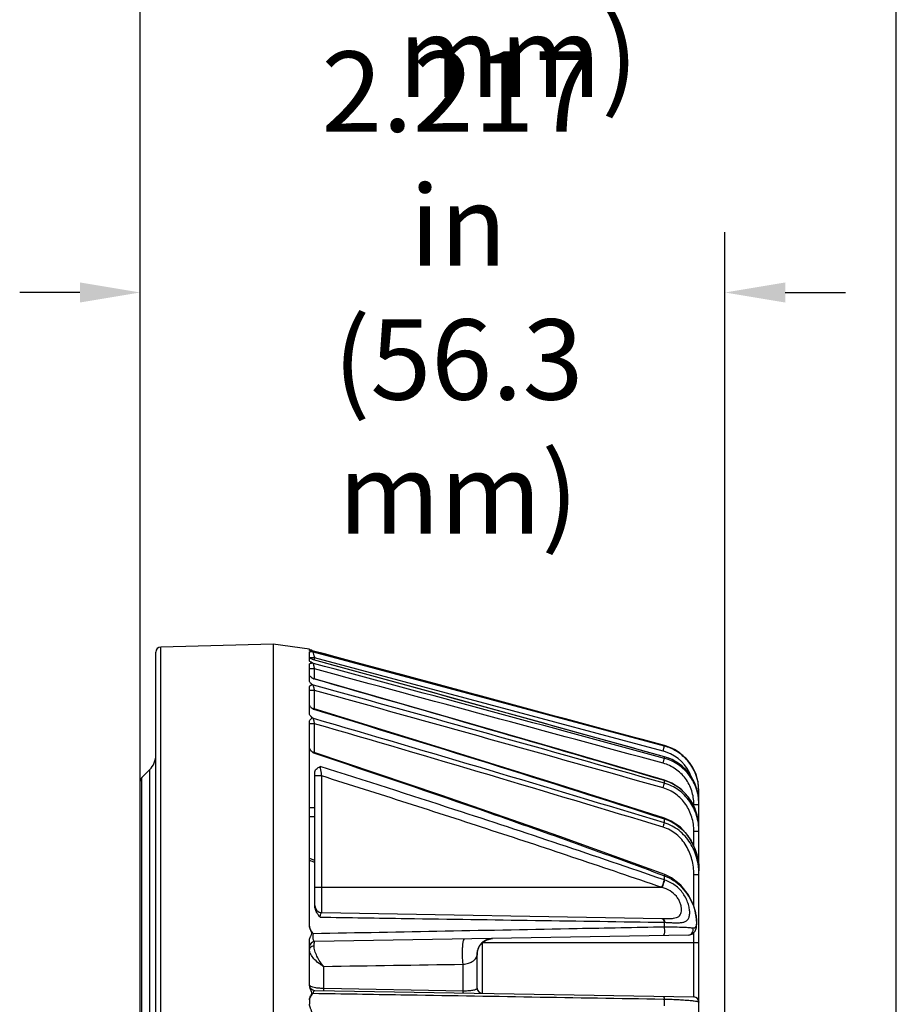
# Model space of a CAD drawing. Units: inches. Extents: x -0.1 to 80, y 0 to 50.1.
# Drawn here: x 34.4 to 39.9, y 27 to 33.2 of the extents above; entities that cross this region are included whole.
import ezdxf

# ---------------------------------------------------------------- set-up
doc = ezdxf.new("R2010")
doc.units = ezdxf.units.IN
doc.header["$MEASUREMENT"] = 0
doc.layers.add('1', color=7, linetype='Continuous')
doc.styles.get("Standard").update_dxf_attribs({"font": 'Arial.ttf'})
doc.dimstyles.get("Standard").update_dxf_attribs({"dimtxt": 0.18, "dimasz": 0.18, "dimexe": 0.18, "dimexo": 0.0625, "dimgap": 0.09, "dimtad": 0, "dimtih": 1, "dimtoh": 1, "dimdec": 4, "dimzin": 0, "dimdsep": 46, "dimtxsty": 'Standard', "dimcen": 0.09, "dimadec": 0, "dimazin": 0, "dimtfac": 1, "dimtdec": 4, "dimtofl": 0, "dimtmove": 0, "dimatfit": 3, "dimfxl": 1, "dimtolj": 1, "dimtzin": 0, "dimarcsym": 0})

# ---------------------------------------------------------------- blocks, each defined once
blk = doc.blocks.new('*D28')
at = {"layer": '1', "color": 0, "lineweight": -2, "transparency": 16777216}
for p, q in [((35.1545, 26.9753), (35.1545, 31.8427)), ((38.7925, 26.9753), (38.7925, 31.8427)), ((34.7795, 31.4677), (34.4045, 31.4677)), ((39.1675, 31.4677), (39.5425, 31.4677))]:
    blk.add_line(p, q, dxfattribs=at)
at = {"layer": '1', "color": 0, "transparency": 16777216}
for points in [[(34.7795, 31.5302), (34.7795, 31.4052), (35.1545, 31.4677)], [(39.1675, 31.5302), (39.1675, 31.4052), (38.7925, 31.4677)]]:
    blk.add_solid(points, dxfattribs=at)
at = {"layer": 'Defpoints', "color": 0, "transparency": 16777216}
for p in [(35.1545, 31.4677), (35.1545, 26.6003), (38.7925, 26.6003)]:
    blk.add_point(p, dxfattribs=at)
at = {"layer": '1', "color": 0, "transparency": 16777216, "insert": (37.1339, 31.4677), "char_height": 0.375, "attachment_point": 5}
blk.add_mtext('\\A1;{\\fHelvetica Neue|b0|i0|c0|p0;\\H1.33333x;2.217 in \\P(56.3 mm)}', dxfattribs=at)
blk = doc.blocks.new('*D29')
at = {"layer": '1', "color": 0, "lineweight": -2, "transparency": 16777216}
for p, q in [((35.1545, 25.7129), (35.1545, 34.5603)), ((39.8587, 25.5836), (39.8587, 34.5603)), ((35.5295, 34.1853), (35.8921, 34.1853)), ((39.4837, 34.1853), (39.1211, 34.1853))]:
    blk.add_line(p, q, dxfattribs=at)
at = {"layer": '1', "color": 0, "transparency": 16777216}
for points in [[(35.5295, 34.2478), (35.5295, 34.1228), (35.1545, 34.1853)], [(39.4837, 34.2478), (39.4837, 34.1228), (39.8587, 34.1853)]]:
    blk.add_solid(points, dxfattribs=at)
at = {"layer": 'Defpoints', "color": 0, "transparency": 16777216}
for p in [(39.8587, 34.1853), (35.1545, 25.3379), (39.8587, 25.2086)]:
    blk.add_point(p, dxfattribs=at)
at = {"layer": '1', "color": 0, "transparency": 16777216, "insert": (37.5066, 34.1853), "char_height": 0.375, "attachment_point": 5}
blk.add_mtext('\\A1;{\\fHelvetica Neue|b0|i0|c0|p0;\\H1.33333x;2.866 in \\P(72.8 mm)}', dxfattribs=at)

msp = doc.modelspace()

# ---------------------------------------------------------------- linework, layer by layer
at = {"color": 250, "linetype": 'Continuous'}
for p, q in [((35.2514, 21.4467), (35.2514, 29.229)), ((35.9816, 29.2796), (35.2829, 29.2613)), ((35.2829, 21.4144), (35.2829, 29.2613)), ((35.9816, 29.2796), (35.9816, 21.3961)), ((36.2078, 29.2473), (35.9816, 29.2796)), ((36.2078, 29.245), (36.2078, 29.2473)), ((36.2078, 29.2402), (36.2078, 29.2391)), ((36.2078, 29.1758), (36.2078, 29.2312)), ((36.2294, 29.2299), (36.2318, 29.2291)), ((36.2318, 29.2365), (36.2317, 29.2365)), ((38.4155, 28.6451), (36.2318, 29.2291)), ((36.2396, 29.1938), (36.2121, 29.1938)), ((36.2256, 29.1627), (36.2208, 29.1656)), ((36.2318, 29.1823), (36.2265, 29.1847)), ((36.2316, 29.1828), (36.2266, 29.1847)), ((36.2318, 29.1823), (36.2316, 29.1828)), ((36.2396, 29.1806), (36.2396, 29.1938)), ((38.4077, 28.614), (36.2396, 29.1938)), ((36.2078, 29.047), (36.2078, 29.1553)), ((36.2396, 29.1249), (36.2078, 29.1249)), ((36.2256, 29.1627), (36.2318, 29.1597)), ((36.2396, 29.063), (36.2396, 29.1249)), ((36.2078, 28.845), (36.2078, 29.0138)), ((36.2396, 28.991), (36.2078, 28.991)), ((36.2217, 29.0312), (36.2188, 29.0335)), ((36.2217, 29.0312), (36.2318, 29.0248)), ((36.2396, 28.8752), (36.2396, 28.991)), ((36.2078, 27.5245), (36.2078, 28.799)), ((36.2177, 28.8283), (36.2161, 28.8299)), ((36.2177, 28.8283), (36.2318, 28.8169)), ((36.2396, 28.7845), (36.2078, 28.7845)), ((36.2396, 28.6049), (36.2396, 28.7845)), ((38.4155, 28.6482), (38.4156, 28.6482)), ((38.4155, 28.6451), (38.4155, 28.6482)), ((38.4155, 28.5782), (38.4158, 28.5789)), ((38.4155, 28.5688), (38.4155, 28.5782)), ((35.164, 28.449), (35.2136, 28.4986)), ((35.2136, 22.1771), (35.2136, 28.4986)), ((35.164, 22.2267), (35.164, 28.449)), ((36.2401, 27.6525), (36.2401, 28.4777)), ((36.2846, 28.4591), (36.2401, 28.4591)), ((36.2846, 27.6087), (36.2846, 28.4591)), ((38.4155, 28.4302), (38.4163, 28.4321)), ((38.4155, 28.4137), (38.4155, 28.4302)), ((35.1545, 22.2496), (35.1545, 28.4262)), ((38.631, 28.3638), (38.6259, 28.4183)), ((38.631, 28.3666), (38.6261, 28.4196)), ((38.6203, 28.3638), (38.631, 28.3638)), ((38.631, 26.2334), (38.631, 28.3666)), ((38.5992, 28.2699), (38.5992, 28.2823)), ((38.5992, 28.2823), (38.631, 28.2823)), ((38.4171, 28.196), (38.4155, 28.1921)), ((38.4155, 28.1671), (38.4155, 28.1921)), ((38.5992, 28.0221), (38.5992, 28.1152)), ((38.5992, 28.1152), (38.631, 28.1152)), ((36.2142, 27.9425), (36.2078, 27.945)), ((36.2401, 27.9324), (36.2142, 27.9425)), ((38.4155, 27.8118), (38.4155, 27.8383)), ((38.5992, 27.6473), (38.5992, 27.8454)), ((38.5992, 27.8454), (38.631, 27.8454)), ((38.401, 27.7646), (36.2401, 27.7643)), ((38.5948, 27.6603), (38.593, 27.6596)), ((36.2846, 27.6087), (38.4026, 27.5717)), ((38.4155, 27.5187), (38.4155, 27.5488)), ((38.4155, 27.5488), (38.419, 27.5486)), ((38.5655, 27.4686), (36.2396, 27.428)), ((38.5655, 27.4686), (38.5655, 27.4686)), ((38.5992, 27.0837), (38.5992, 27.4851)), ((36.2078, 27.1556), (36.2078, 27.4386)), ((37.2831, 27.1066), (37.2831, 27.4218)), ((37.2831, 27.4218), (38.631, 27.4218)), ((37.2514, 27.1389), (37.2514, 27.3524)), ((36.2955, 27.2742), (36.2955, 27.1382)), ((37.1637, 27.1227), (37.1637, 27.2874)), ((36.2396, 27.1248), (38.5992, 27.0837)), ((36.2955, 27.1382), (36.2983, 27.1381)), ((36.2983, 27.1381), (37.1637, 27.1227)), ((36.2078, 27.0651), (36.2078, 27.0382)), ((38.4075, 27.0711), (38.4155, 27.071)), ((38.4075, 27.0711), (38.4155, 27.071)), ((38.4155, 27.0294), (38.4155, 27.071))]:
    msp.add_line(p, q, dxfattribs=at)
for points in [[(36.2294, 29.2299), (36.2266, 29.231), (36.2219, 29.2337)], [(38.4156, 28.6482), (37.7562, 28.826), (37.0165, 29.0253), (36.2317, 29.2365)], [(38.4158, 28.5789), (37.759, 28.7612), (37.0192, 28.9658), (36.2316, 29.1828)], [(38.4163, 28.4321), (37.7642, 28.623), (37.0242, 28.8376), (36.2312, 29.0654)], [(38.4171, 28.1961), (37.7638, 28.404), (37.0234, 28.635), (36.2307, 28.8779)], [(38.6261, 28.4196), (38.6067, 28.4833), (38.5714, 28.5435), (38.5228, 28.5935), (38.4639, 28.6305), (38.4156, 28.6482)], [(38.4184, 27.8451), (37.7661, 28.0818), (37.0251, 28.3402), (36.23, 28.6081)], [(38.631, 28.2909), (38.6265, 28.3432), (38.6061, 28.4116), (38.5705, 28.4729), (38.5219, 28.5236), (38.4633, 28.561), (38.4158, 28.5789)], [(38.631, 28.1302), (38.626, 28.1879), (38.6048, 28.2601), (38.5685, 28.324), (38.5197, 28.3762), (38.4619, 28.4142), (38.4163, 28.4321)], [(38.631, 27.8686), (38.6249, 27.9382), (38.6019, 28.0174), (38.5642, 28.0856), (38.5151, 28.14), (38.4583, 28.1788), (38.4171, 28.196)], [(38.5948, 27.6603), (38.5651, 27.7187), (38.5175, 27.7798), (38.461, 27.8246), (38.4184, 27.8451)], [(38.5655, 27.4686), (38.5885, 27.4745), (38.6068, 27.4925), (38.6152, 27.5166), (38.6172, 27.546), (38.6145, 27.5838), (38.6055, 27.629), (38.5948, 27.6603)], [(37.2514, 27.3524), (37.2535, 27.3718), (37.2632, 27.3976), (37.2813, 27.421), (37.3066, 27.4383), (37.3357, 27.4466), (37.3455, 27.4473)]]:
    msp.add_lwpolyline(points, dxfattribs=at)
for centre, radius, start, end in [((35.2838, 29.229), 0.0323, 91.5, 180), ((36.2401, 29.2677), 0.0323, 236.0042, 254.9396), ((-167.2832, -710.7561), 767.416, 74.452288, 74.6214518), ((38.6531, 29.7585), 2.4787, 192.91517, 193.16852), ((36.2401, 29.0965), 0.0323, 237.3197, 254.03294), ((36.3809, 29.3262), 0.3018, 240.14903, 240.39518), ((-45.1747, -255.5905), 296.066, 73.600301, 74.040338), ((-108.9693, -494.0704), 542.8738, 74.24705, 74.48638), ((-112.6202, -507.6029), 556.8593, 74.26349, 74.49513), ((36.2401, 28.9088), 0.0323, 228.412, 253.09956), ((36.3706, 29.0756), 0.2442, 234.68073, 235.3665), ((-21.1769, -168.1021), 205.1167, 73.110348, 73.746779), ((-22.3571, -172.4452), 209.5876, 73.146491, 73.764809), ((38.3411, 28.3651), 0.2576, 70.50748, 75.0162), ((38.3395, 28.3664), 0.2918, 63.60844, 74.89236), ((38.3398, 28.3673), 0.291, 54.97066, 63.58859), ((35.1222, 28.59), 0.1292, 315, 0), ((38.3382, 28.2993), 0.2895, 62.67443, 74.50908), ((38.3408, 28.3646), 0.2583, 20.2391, 70.48526), ((38.3382, 28.2992), 0.2895, 57.96972, 62.66551), ((38.3396, 28.3671), 0.2912, 50.46608, 54.96979), ((38.3387, 28.3662), 0.2924, 37.41529, 50.44258), ((3.5271, -74.8062), 108.3897, 71.949329, 72.415096), ((38.3366, 28.2968), 0.2924, 49.74911, 57.96319), ((38.3353, 28.2954), 0.2943, 44.20749, 49.7409), ((38.3331, 28.2933), 0.2974, 32.60515, 44.18822), ((38.3399, 28.3672), 0.2909, 35.56371, 37.39399), ((38.3384, 28.3662), 0.2927, 24.26176, 35.55225), ((35.1868, 28.4262), 0.0323, 135, 180), ((38.3307, 28.2919), 0.3002, 24.2106, 32.59087), ((38.3389, 28.3666), 0.2921, 18.94665, 24.24338), ((38.3392, 28.3666), 0.2918, 12.48751, 18.94715), ((38.3396, 28.3668), 0.2914, 10.45381, 12.48082), ((38.3296, 28.2915), 0.3013, 19.14771, 24.20286), ((38.3286, 28.2911), 0.3024, 11.09735, 19.14467), ((38.3263, 28.2907), 0.3047, 0.02009, 11.08082), ((36.2001, 26.0964), 2.1642, 88.93999, 89.79542), ((13.9429, -42.9787), 74.9013, 70.929449, 71.980793), ((36.1925, 25.7007), 2.5043, 88.91086, 89.65013), ((37.1238, 30.2267), 2.4686, 248.22035, 248.61193), ((37.1675, 30.3384), 2.5886, 248.61204, 249.00661), ((38.3415, 27.5759), 0.2472, 71.73477, 72.5734), ((36.2854, 27.6539), 0.0452, 181.79801, 269), ((36.415, 27.7038), 0.1874, 213.76861, 216.21763), ((36.2401, 27.3957), 0.0323, 91, 180.00001), ((37.3476, 27.3505), 0.0971, 156.03563, 165.53819), ((37.3477, 27.3504), 0.0971, 149.64352, 156.03682), ((37.3476, 27.3504), 0.097, 138.9697, 149.61504), ((37.3478, 27.3503), 0.0973, 131.2274, 138.97041), ((37.3472, 27.3508), 0.0965, 121.06504, 131.20352), ((37.3473, 27.3508), 0.0966, 112.40517, 121.05848), ((37.3471, 27.351), 0.0963, 103.40596, 112.37405), ((37.3472, 27.3506), 0.0967, 91.04579, 103.42034), ((37.3486, 27.3503), 0.0981, 171.66894, 179.09914), ((37.3479, 27.3503), 0.0973, 179.10573, 180.31326), ((37.347, 27.3503), 0.0964, 180.30902, 184.08777), ((37.3479, 27.3504), 0.0973, 165.56669, 171.6752), ((36.2401, 27.1571), 0.0323, 182.60718, 269), ((37.2837, 27.1389), 0.0323, 180, 269), ((38.5987, 27.0514), 0.0323, 0, 89)]:
    msp.add_arc(centre, radius, start, end, dxfattribs=at)
for points, knots in [([(36.2093, 29.2443), (36.209, 29.2444), (36.2086, 29.2446), (36.2078, 29.2448), (36.2078, 29.245)], [0, 0, 0, 0, 0.70891, 1, 1, 1, 1]), ([(36.2078, 29.2402), (36.2078, 29.2404), (36.2091, 29.2407), (36.2108, 29.2408), (36.2138, 29.2409), (36.2159, 29.2408), (36.2171, 29.2408)], [0, 0, 0, 0, 0.089126, 0.302936, 0.619796, 1, 1, 1, 1]), ([(36.2079, 29.2403), (36.2079, 29.2403), (36.2078, 29.2403), (36.2078, 29.2402), (36.2078, 29.2402)], [0, 0, 0, 0, 0.531768, 1, 1, 1, 1]), ([(36.2093, 29.238), (36.2089, 29.2382), (36.2084, 29.2384), (36.2078, 29.2389), (36.2078, 29.2391)], [0, 0, 0, 0, 0.668147, 1, 1, 1, 1]), ([(36.2078, 29.2312), (36.2078, 29.2314), (36.2085, 29.232), (36.2105, 29.2324), (36.2134, 29.2327), (36.2163, 29.2328), (36.2182, 29.2329), (36.2195, 29.2329), (36.2207, 29.233), (36.2215, 29.2331), (36.2223, 29.2333), (36.222, 29.2336), (36.2219, 29.2337)], [0, 0, 0, 0, 0.047391, 0.135164, 0.428948, 0.614636, 0.709522, 0.800674, 0.882918, 0.944878, 0.975021, 1, 1, 1, 1]), ([(36.2105, 29.2404), (36.2099, 29.2405), (36.2091, 29.2405), (36.2082, 29.2405), (36.2079, 29.2403)], [0, 0, 0, 0, 0.656739, 1, 1, 1, 1]), ([(36.2128, 29.2433), (36.2125, 29.2434), (36.2113, 29.2437), (36.2102, 29.244), (36.2093, 29.2443)], [0, 0, 0, 0, 0.290825, 1, 1, 1, 1]), ([(36.2219, 29.2337), (36.2216, 29.2339), (36.2207, 29.2342), (36.2185, 29.235), (36.2155, 29.2359), (36.2121, 29.2369), (36.2101, 29.2376), (36.2093, 29.238)], [0, 0, 0, 0, 0.088764, 0.218012, 0.518144, 0.791617, 1, 1, 1, 1]), ([(36.2318, 29.2365), (36.2276, 29.2374), (36.2205, 29.2389), (36.2134, 29.2402), (36.2105, 29.2404)], [0, 0, 0, 0, 0.593723, 1, 1, 1, 1]), ([(36.2205, 29.2415), (36.2199, 29.2416), (36.2173, 29.2423), (36.2148, 29.2429), (36.2128, 29.2433)], [0, 0, 0, 0, 0.237772, 1, 1, 1, 1]), ([(36.2171, 29.2408), (36.2183, 29.2407), (36.2189, 29.2407), (36.2224, 29.2407), (36.2221, 29.2409)], [0, 0, 0, 0, 0.72873, 1, 1, 1, 1]), ([(36.2221, 29.2409), (36.222, 29.241), (36.2215, 29.2412), (36.2209, 29.2414), (36.2205, 29.2415)], [0, 0, 0, 0, 0.151071, 1, 1, 1, 1]), ([(36.2371, 29.2045), (36.2364, 29.2075), (36.2352, 29.213), (36.2335, 29.2204), (36.2325, 29.2256), (36.2318, 29.2282), (36.2318, 29.2291)], [0, 0, 0, 0, 0.367329, 0.67866, 0.900314, 1, 1, 1, 1]), ([(36.2187, 29.1885), (36.2172, 29.1893), (36.2145, 29.1908), (36.211, 29.193), (36.2088, 29.1949), (36.2078, 29.1963), (36.2078, 29.197)], [0, 0, 0, 0, 0.363037, 0.656928, 0.869614, 1, 1, 1, 1]), ([(36.2166, 29.1682), (36.2145, 29.1694), (36.2115, 29.1711), (36.2086, 29.1738), (36.2078, 29.1752), (36.2078, 29.1758)], [0, 0, 0, 0, 0.621071, 0.844186, 1, 1, 1, 1]), ([(36.2078, 29.1553), (36.2078, 29.1559), (36.2083, 29.1571), (36.2099, 29.1584), (36.2122, 29.1596), (36.2149, 29.1606), (36.2174, 29.1614), (36.2194, 29.162), (36.2207, 29.1626), (36.2218, 29.163), (36.2223, 29.164), (36.2217, 29.1649), (36.2211, 29.1654), (36.2208, 29.1656)], [0, 0, 0, 0, 0.083352, 0.185712, 0.315287, 0.468412, 0.633718, 0.714632, 0.789167, 0.848156, 0.888484, 0.934532, 1, 1, 1, 1]), ([(36.2208, 29.1656), (36.2205, 29.1659), (36.2192, 29.1668), (36.2177, 29.1676), (36.2166, 29.1682)], [0, 0, 0, 0, 0.225236, 1, 1, 1, 1]), ([(36.2266, 29.1847), (36.2259, 29.185), (36.2232, 29.1862), (36.2206, 29.1875), (36.2187, 29.1885)], [0, 0, 0, 0, 0.263576, 1, 1, 1, 1]), ([(36.2396, 29.1249), (36.2379, 29.1322), (36.2355, 29.1422), (36.233, 29.1538), (36.232, 29.1581), (36.2318, 29.1597)], [0, 0, 0, 0, 0.628536, 0.865453, 1, 1, 1, 1]), ([(36.2227, 29.0693), (36.2189, 29.0717), (36.2138, 29.0752), (36.209, 29.0806), (36.2078, 29.0834), (36.2078, 29.0846)], [0, 0, 0, 0, 0.615244, 0.838309, 1, 1, 1, 1]), ([(36.2188, 29.0335), (36.2162, 29.0357), (36.2117, 29.0392), (36.2078, 29.0446), (36.2078, 29.047)], [0, 0, 0, 0, 0.581256, 1, 1, 1, 1]), ([(36.2306, 29.0645), (36.23, 29.0649), (36.2273, 29.0664), (36.2246, 29.068), (36.2227, 29.0693)], [0, 0, 0, 0, 0.257247, 1, 1, 1, 1]), ([(36.2318, 29.0638), (36.2317, 29.0641), (36.2316, 29.0644), (36.2314, 29.0649), (36.2313, 29.0652), (36.2313, 29.0654), (36.2312, 29.0654)], [0, 0, 0, 0, 0.422205, 0.731759, 0.924774, 1, 1, 1, 1]), ([(36.2078, 29.0138), (36.2078, 29.0147), (36.2083, 29.0167), (36.2102, 29.0193), (36.2128, 29.0215), (36.2159, 29.0235), (36.2187, 29.0251), (36.2208, 29.0265), (36.2219, 29.0277), (36.2222, 29.0292), (36.2215, 29.0307), (36.2204, 29.0321), (36.2194, 29.033), (36.2188, 29.0335)], [0, 0, 0, 0, 0.102227, 0.213534, 0.340109, 0.479549, 0.624477, 0.6924, 0.749331, 0.798561, 0.854231, 0.921955, 1, 1, 1, 1]), ([(36.2396, 28.991), (36.238, 28.9978), (36.2353, 29.009), (36.2327, 29.0203), (36.2318, 29.0248)], [0, 0, 0, 0, 0.599128, 1, 1, 1, 1]), ([(36.2187, 28.8846), (36.2158, 28.8872), (36.211, 28.8919), (36.2078, 28.8984), (36.2078, 28.9013)], [0, 0, 0, 0, 0.576196, 1, 1, 1, 1]), ([(36.2294, 28.8763), (36.2284, 28.877), (36.2248, 28.8796), (36.2212, 28.8824), (36.2187, 28.8846)], [0, 0, 0, 0, 0.260107, 1, 1, 1, 1]), ([(36.2318, 28.8746), (36.2316, 28.8751), (36.2314, 28.8759), (36.2311, 28.8769), (36.2309, 28.8775), (36.2308, 28.8778), (36.2307, 28.8779)], [0, 0, 0, 0, 0.420728, 0.732454, 0.927215, 1, 1, 1, 1]), ([(36.2318, 28.8746), (36.5966, 28.7636), (37.3255, 28.5394), (38.0526, 28.3092), (38.4155, 28.1921)], [0, 0, 0, 0, 0.500001, 1, 1, 1, 1]), ([(36.2161, 28.8299), (36.214, 28.8323), (36.2101, 28.8367), (36.2078, 28.8424), (36.2078, 28.845)], [0, 0, 0, 0, 0.549139, 1, 1, 1, 1]), ([(36.2078, 28.799), (36.2078, 28.8018), (36.2096, 28.8062), (36.2136, 28.8108), (36.2173, 28.8139), (36.2202, 28.8166), (36.2219, 28.8192), (36.2224, 28.8224), (36.2197, 28.826), (36.2174, 28.8285), (36.2161, 28.8299)], [0, 0, 0, 0, 0.224913, 0.349182, 0.481044, 0.609362, 0.667771, 0.722181, 0.849353, 1, 1, 1, 1]), ([(36.2396, 28.7845), (36.2388, 28.7877), (36.2361, 28.7985), (36.2335, 28.8093), (36.2318, 28.8169)], [0, 0, 0, 0, 0.295006, 1, 1, 1, 1]), ([(36.2146, 28.619), (36.2136, 28.6203), (36.2102, 28.6251), (36.2078, 28.6308), (36.2078, 28.6349)], [0, 0, 0, 0, 0.283113, 1, 1, 1, 1]), ([(36.2187, 28.6142), (36.2184, 28.6146), (36.2169, 28.6162), (36.2155, 28.6178), (36.2146, 28.619)], [0, 0, 0, 0, 0.256183, 1, 1, 1, 1]), ([(36.2318, 28.6024), (36.2306, 28.6033), (36.2261, 28.6071), (36.2217, 28.611), (36.2187, 28.6142)], [0, 0, 0, 0, 0.257828, 1, 1, 1, 1]), ([(38.4077, 28.614), (38.4087, 28.6178), (38.4106, 28.6248), (38.4127, 28.6332), (38.4141, 28.6387), (38.4148, 28.6417), (38.4153, 28.6437), (38.4155, 28.6448), (38.4155, 28.6451)], [0, 0, 0, 0, 0.365598, 0.681382, 0.806018, 0.902589, 0.968, 1, 1, 1, 1]), ([(38.6259, 28.4183), (38.6208, 28.4449), (38.6032, 28.497), (38.5562, 28.5646), (38.4924, 28.6166), (38.4417, 28.6381), (38.4155, 28.6451)], [0, 0, 0, 0, 0.250024, 0.500028, 0.749998, 1, 1, 1, 1]), ([(36.2318, 28.6024), (36.2315, 28.6032), (36.2311, 28.6046), (36.2306, 28.6062), (36.2303, 28.6072), (36.2302, 28.6077), (36.23, 28.6079), (36.23, 28.6081), (36.23, 28.6081)], [0, 0, 0, 0, 0.414827, 0.728444, 0.842822, 0.926867, 0.979426, 1, 1, 1, 1]), ([(36.2318, 28.6024), (36.5977, 28.4806), (37.328, 28.2329), (38.0542, 27.9729), (38.4155, 27.8383)], [0, 0, 0, 0, 0.500003, 1, 1, 1, 1]), ([(38.4077, 28.5384), (38.4095, 28.5449), (38.4118, 28.5536), (38.4144, 28.5638), (38.4153, 28.5674), (38.4155, 28.5688)], [0, 0, 0, 0, 0.640356, 0.868995, 1, 1, 1, 1]), ([(38.631, 28.2823), (38.631, 28.3143), (38.6208, 28.3787), (38.5759, 28.4653), (38.5057, 28.5331), (38.4464, 28.5604), (38.4155, 28.5688)], [0, 0, 0, 0, 0.250065, 0.50006, 0.750024, 1, 1, 1, 1]), ([(36.2401, 28.4777), (36.2401, 28.482), (36.242, 28.4909), (36.2498, 28.5022), (36.2607, 28.5113), (36.2692, 28.5162), (36.2737, 28.5185)], [0, 0, 0, 0, 0.235011, 0.472604, 0.726991, 1, 1, 1, 1]), ([(36.2846, 28.4591), (36.2835, 28.4647), (36.2798, 28.4845), (36.2761, 28.5043), (36.2737, 28.5185)], [0, 0, 0, 0, 0.283767, 1, 1, 1, 1]), ([(38.5992, 28.2823), (38.5992, 28.3109), (38.5902, 28.3683), (38.5505, 28.4457), (38.4881, 28.5064), (38.4352, 28.5309), (38.4077, 28.5384)], [0, 0, 0, 0, 0.250094, 0.500116, 0.750077, 1, 1, 1, 1]), ([(38.401, 27.7646), (38.2254, 27.8249), (37.8739, 27.9444), (37.3452, 28.1191), (36.8154, 28.2907), (36.4616, 28.4032), (36.2846, 28.4591)], [0, 0, 0, 0, 0.25, 0.5, 0.75, 1, 1, 1, 1]), ([(38.631, 28.1302), (38.631, 28.1631), (38.6211, 28.2293), (38.5773, 28.3193), (38.5074, 28.3913), (38.4471, 28.4211), (38.4155, 28.4302)], [0, 0, 0, 0, 0.250046, 0.500077, 0.750074, 1, 1, 1, 1]), ([(38.4077, 28.3848), (38.4094, 28.3906), (38.412, 28.4003), (38.4146, 28.4099), (38.4155, 28.4137)], [0, 0, 0, 0, 0.605928, 1, 1, 1, 1]), ([(38.5992, 28.1152), (38.5992, 28.1447), (38.5908, 28.204), (38.5586, 28.2717), (38.5212, 28.3176), (38.4878, 28.347), (38.4497, 28.3701), (38.4219, 28.3808), (38.4077, 28.3848)], [0, 0, 0, 0, 0.249736, 0.499344, 0.624527, 0.749682, 0.874869, 1, 1, 1, 1]), ([(38.631, 28.1152), (38.631, 28.148), (38.6212, 28.2141), (38.5776, 28.304), (38.5076, 28.3757), (38.4471, 28.4049), (38.4155, 28.4137)], [0, 0, 0, 0, 0.250125, 0.500143, 0.75009, 1, 1, 1, 1]), ([(38.4155, 28.1921), (38.432, 28.187), (38.4641, 28.1734), (38.5219, 28.1349), (38.58, 28.0687), (38.6218, 27.9725), (38.631, 27.9031), (38.631, 27.8686)], [0, 0, 0, 0, 0.125288, 0.25061, 0.500333, 0.75015, 1, 1, 1, 1]), ([(38.4077, 28.1405), (38.4085, 28.1431), (38.4112, 28.152), (38.4138, 28.1608), (38.4155, 28.1671)], [0, 0, 0, 0, 0.29825, 1, 1, 1, 1]), ([(38.5992, 27.8454), (38.5992, 27.8767), (38.5915, 27.9396), (38.5553, 28.0274), (38.5039, 28.0884), (38.4518, 28.1237), (38.4227, 28.1359), (38.4077, 28.1405)], [0, 0, 0, 0, 0.250064, 0.499952, 0.749562, 0.874805, 1, 1, 1, 1]), ([(38.631, 27.8454), (38.631, 27.8799), (38.622, 27.9491), (38.5805, 28.0452), (38.5223, 28.1112), (38.4643, 28.149), (38.4321, 28.1622), (38.4155, 28.1671)], [0, 0, 0, 0, 0.249952, 0.499756, 0.749399, 0.874706, 1, 1, 1, 1]), ([(38.4184, 27.8451), (38.4183, 27.8451), (38.4183, 27.8449), (38.4181, 27.8447), (38.4179, 27.8441), (38.4174, 27.8429), (38.4166, 27.841), (38.4159, 27.8393), (38.4155, 27.8383)], [0, 0, 0, 0, 0.017263, 0.066096, 0.147127, 0.259987, 0.575387, 1, 1, 1, 1]), ([(38.4155, 27.8383), (38.4358, 27.8312), (38.4747, 27.8113), (38.5242, 27.769), (38.5642, 27.7177), (38.5845, 27.6794), (38.593, 27.6596)], [0, 0, 0, 0, 0.249957, 0.499946, 0.750009, 1, 1, 1, 1]), ([(38.3999, 27.7652), (38.4014, 27.7696), (38.4067, 27.7851), (38.4119, 27.8006), (38.4155, 27.8118)], [0, 0, 0, 0, 0.282435, 1, 1, 1, 1]), ([(38.4026, 27.7643), (38.4022, 27.7644), (38.4013, 27.7647), (38.4003, 27.7647), (38.3999, 27.7647)], [0, 0, 0, 0, 0.500157, 1, 1, 1, 1]), ([(38.4026, 27.7643), (38.4042, 27.7687), (38.4097, 27.7841), (38.4152, 27.7995), (38.419, 27.8107)], [0, 0, 0, 0, 0.282657, 1, 1, 1, 1]), ([(38.4026, 27.5717), (38.4109, 27.5716), (38.4269, 27.5714), (38.4501, 27.5717), (38.4712, 27.5733), (38.4896, 27.577), (38.5048, 27.5839), (38.5158, 27.5951), (38.5217, 27.61), (38.5233, 27.6275), (38.5212, 27.6472), (38.5152, 27.6685), (38.505, 27.6902), (38.4857, 27.718), (38.4521, 27.7464), (38.4194, 27.7597), (38.4026, 27.7643)], [0, 0, 0, 0, 0.071541, 0.139032, 0.20048, 0.254276, 0.300497, 0.342655, 0.386554, 0.436395, 0.493491, 0.557365, 0.626624, 0.699453, 0.849099, 1, 1, 1, 1]), ([(38.419, 27.5486), (38.43, 27.548), (38.4511, 27.5468), (38.4812, 27.5454), (38.5081, 27.5454), (38.5311, 27.5479), (38.5475, 27.5536), (38.5575, 27.561), (38.5656, 27.5703), (38.5722, 27.5865), (38.5741, 27.6098), (38.5713, 27.637), (38.5636, 27.6669), (38.5508, 27.6978), (38.5268, 27.738), (38.4847, 27.7812), (38.4415, 27.8032), (38.419, 27.8107)], [0, 0, 0, 0, 0.071363, 0.1372, 0.19557, 0.245325, 0.287099, 0.306242, 0.325297, 0.366567, 0.416341, 0.47575, 0.543203, 0.616093, 0.691952, 0.845873, 1, 1, 1, 1]), ([(36.2422, 27.636), (36.2419, 27.6374), (36.2407, 27.6428), (36.2401, 27.6484), (36.2401, 27.6525)], [0, 0, 0, 0, 0.255198, 1, 1, 1, 1]), ([(36.2592, 27.5996), (36.2573, 27.6025), (36.2502, 27.6139), (36.2446, 27.6263), (36.2422, 27.636)], [0, 0, 0, 0, 0.258554, 1, 1, 1, 1]), ([(38.593, 27.6596), (38.5971, 27.6504), (38.6038, 27.6315), (38.6106, 27.6032), (38.6145, 27.5766), (38.6159, 27.5532), (38.6151, 27.5365), (38.6129, 27.5259), (38.6107, 27.52), (38.6076, 27.5156), (38.6019, 27.5116), (38.5965, 27.5114), (38.593, 27.5118)], [0, 0, 0, 0, 0.184999, 0.36547, 0.532916, 0.678103, 0.793285, 0.838575, 0.876197, 0.907813, 0.936583, 1, 1, 1, 1]), ([(36.2737, 27.5805), (36.2742, 27.5846), (36.2754, 27.5918), (36.2776, 27.5999), (36.2797, 27.6046), (36.2814, 27.6073), (36.2834, 27.6087), (36.2846, 27.6087)], [0, 0, 0, 0, 0.394913, 0.689931, 0.799435, 0.885124, 1, 1, 1, 1]), ([(36.2737, 27.5805), (36.4527, 27.5778), (37.1666, 27.567), (37.8806, 27.5564), (38.4155, 27.5488)], [0, 0, 0, 0, 0.250756, 1, 1, 1, 1]), ([(36.2078, 27.4386), (36.2078, 27.4423), (36.209, 27.4498), (36.2128, 27.4584), (36.2164, 27.465), (36.2193, 27.4698), (36.2217, 27.4749), (36.2225, 27.4806), (36.2209, 27.4863), (36.2176, 27.4934), (36.213, 27.5021), (36.209, 27.5131), (36.2078, 27.5207), (36.2078, 27.5245)], [0, 0, 0, 0, 0.122737, 0.245297, 0.306903, 0.368425, 0.429857, 0.4906, 0.553857, 0.618669, 0.748914, 0.876449, 1, 1, 1, 1]), ([(36.2078, 27.5245), (36.2078, 27.5203), (36.2108, 27.5023), (36.2223, 27.4871), (36.2318, 27.4771)], [0, 0, 0, 0, 0.234989, 1, 1, 1, 1]), ([(38.4155, 27.5187), (38.2344, 27.5152), (37.5065, 27.5012), (36.7786, 27.4874), (36.2318, 27.4771)], [0, 0, 0, 0, 0.248772, 1, 1, 1, 1]), ([(38.3999, 27.5718), (38.4014, 27.5718), (38.4051, 27.5703), (38.4092, 27.5653), (38.4129, 27.5579), (38.4147, 27.552), (38.4155, 27.5488)], [0, 0, 0, 0, 0.16235, 0.373585, 0.653127, 1, 1, 1, 1]), ([(38.4026, 27.5717), (38.4031, 27.5717), (38.4054, 27.5714), (38.4075, 27.5701), (38.4088, 27.5689)], [0, 0, 0, 0, 0.230585, 1, 1, 1, 1]), ([(38.4077, 27.4659), (38.4103, 27.4659), (38.4139, 27.4706), (38.4162, 27.4772), (38.4178, 27.4848), (38.4185, 27.4932), (38.4184, 27.5047), (38.4171, 27.5133), (38.4155, 27.5187)], [0, 0, 0, 0, 0.138376, 0.250836, 0.388433, 0.542744, 0.703494, 1, 1, 1, 1]), ([(38.4088, 27.5689), (38.4112, 27.5668), (38.4154, 27.5601), (38.4178, 27.5528), (38.419, 27.5486)], [0, 0, 0, 0, 0.423728, 1, 1, 1, 1]), ([(38.593, 27.5118), (38.5829, 27.513), (38.5595, 27.5149), (38.5003, 27.5179), (38.4512, 27.5186), (38.4155, 27.5187)], [0, 0, 0, 0, 0.171843, 0.397097, 1, 1, 1, 1]), ([(38.5655, 27.4686), (38.5702, 27.4687), (38.5799, 27.4714), (38.5906, 27.4821), (38.5957, 27.4966), (38.5947, 27.507), (38.5931, 27.5118)], [0, 0, 0, 0, 0.239687, 0.48675, 0.742132, 1, 1, 1, 1]), ([(36.2396, 27.428), (36.2376, 27.428), (36.2346, 27.4314), (36.2326, 27.4367), (36.231, 27.4433), (36.2301, 27.4512), (36.2298, 27.4627), (36.2306, 27.4715), (36.2318, 27.4771)], [0, 0, 0, 0, 0.113296, 0.210477, 0.339062, 0.49584, 0.669834, 1, 1, 1, 1]), ([(36.2116, 27.3899), (36.211, 27.3891), (36.2089, 27.3857), (36.2078, 27.3816), (36.2078, 27.3787)], [0, 0, 0, 0, 0.261648, 1, 1, 1, 1]), ([(36.2221, 27.3985), (36.221, 27.398), (36.2171, 27.3957), (36.2136, 27.3926), (36.2116, 27.3899)], [0, 0, 0, 0, 0.264688, 1, 1, 1, 1]), ([(36.2368, 27.4024), (36.2355, 27.4023), (36.2305, 27.4017), (36.2255, 27.4002), (36.2221, 27.3985)], [0, 0, 0, 0, 0.255249, 1, 1, 1, 1]), ([(36.2955, 27.2742), (36.2874, 27.2834), (36.2722, 27.3035), (36.2536, 27.3362), (36.2422, 27.3651), (36.2374, 27.3873), (36.2366, 27.3976), (36.2368, 27.4024)], [0, 0, 0, 0, 0.256028, 0.525333, 0.784236, 0.899811, 1, 1, 1, 1]), ([(36.2368, 27.4024), (36.237, 27.4061), (36.2372, 27.4112), (36.2377, 27.4175), (36.238, 27.4211), (36.2384, 27.424), (36.2387, 27.4261), (36.239, 27.4273), (36.2394, 27.428), (36.2396, 27.428)], [0, 0, 0, 0, 0.421284, 0.591997, 0.733778, 0.845711, 0.927057, 0.977713, 1, 1, 1, 1]), ([(37.1637, 27.2874), (37.1617, 27.3039), (37.1601, 27.3294), (37.1596, 27.3635), (37.1602, 27.3885), (37.1616, 27.4077), (37.1631, 27.421), (37.1644, 27.4289), (37.1659, 27.4353), (37.1675, 27.44), (37.169, 27.4431), (37.1706, 27.4443), (37.1713, 27.4443)], [0, 0, 0, 0, 0.311679, 0.48103, 0.642446, 0.783591, 0.843205, 0.893998, 0.935189, 0.966189, 0.987125, 1, 1, 1, 1]), ([(36.2955, 27.2742), (36.273, 27.2863), (36.2425, 27.3096), (36.2149, 27.3478), (36.2078, 27.369), (36.2078, 27.3787)], [0, 0, 0, 0, 0.543353, 0.794349, 1, 1, 1, 1]), ([(37.1637, 27.2874), (37.1749, 27.2884), (37.1944, 27.2922), (37.2231, 27.3043), (37.2391, 27.3179), (37.245, 27.3278)], [0, 0, 0, 0, 0.360334, 0.630846, 1, 1, 1, 1]), ([(37.245, 27.3278), (37.2457, 27.329), (37.2484, 27.334), (37.2501, 27.3394), (37.2508, 27.3435)], [0, 0, 0, 0, 0.263461, 1, 1, 1, 1]), ([(37.2508, 27.3435), (37.2509, 27.3441), (37.2513, 27.3469), (37.2514, 27.3497), (37.2514, 27.3519)], [0, 0, 0, 0, 0.232004, 1, 1, 1, 1]), ([(36.2078, 27.1571), (36.2078, 27.1559), (36.2092, 27.1539), (36.2118, 27.152), (36.2136, 27.151), (36.2147, 27.1505)], [0, 0, 0, 0, 0.380725, 0.655177, 1, 1, 1, 1]), ([(36.2138, 27.1312), (36.2129, 27.1331), (36.2097, 27.1409), (36.2078, 27.1494), (36.2078, 27.1556)], [0, 0, 0, 0, 0.254723, 1, 1, 1, 1]), ([(36.2147, 27.1505), (36.2187, 27.1486), (36.229, 27.1454), (36.2471, 27.142), (36.27, 27.1394), (36.2866, 27.1384), (36.2955, 27.1382)], [0, 0, 0, 0, 0.16156, 0.390528, 0.676593, 1, 1, 1, 1]), ([(36.2078, 27.0651), (36.2078, 27.068), (36.2084, 27.0738), (36.211, 27.0822), (36.2146, 27.0901), (36.2189, 27.0976), (36.2218, 27.1044), (36.2223, 27.1103), (36.2214, 27.1147), (36.2196, 27.1188), (36.217, 27.1243), (36.215, 27.1284), (36.2138, 27.1312)], [0, 0, 0, 0, 0.124017, 0.247352, 0.370552, 0.493964, 0.616903, 0.678938, 0.741452, 0.805857, 0.871029, 1, 1, 1, 1]), ([(36.2318, 27.107), (36.2254, 27.1017), (36.2163, 27.0929), (36.2091, 27.0777), (36.2078, 27.0693), (36.2078, 27.0651)], [0, 0, 0, 0, 0.497382, 0.746414, 1, 1, 1, 1]), ([(36.2318, 27.107), (36.2321, 27.1096), (36.2329, 27.1142), (36.2347, 27.1203), (36.2374, 27.1249), (36.2396, 27.1248)], [0, 0, 0, 0, 0.389254, 0.684052, 1, 1, 1, 1]), ([(36.2318, 27.107), (36.4133, 27.1039), (37.1385, 27.0919), (37.8638, 27.08), (38.4075, 27.0711)], [0, 0, 0, 0, 0.250289, 1, 1, 1, 1]), ([(36.298, 27.1238), (36.2976, 27.1238), (36.2969, 27.1255), (36.2964, 27.1281), (36.2958, 27.1327), (36.2956, 27.1362), (36.2955, 27.1382)], [0, 0, 0, 0, 0.085289, 0.283912, 0.594625, 1, 1, 1, 1]), ([(37.1637, 27.1227), (37.1706, 27.1226), (37.1837, 27.1228), (37.202, 27.1239), (37.2175, 27.1255), (37.2298, 27.1275), (37.2393, 27.13), (37.2465, 27.1327), (37.2514, 27.1364), (37.2514, 27.1389)], [0, 0, 0, 0, 0.226366, 0.428879, 0.59907, 0.73559, 0.840262, 0.916178, 1, 1, 1, 1]), ([(37.1662, 27.1087), (37.1658, 27.1087), (37.1651, 27.1103), (37.1646, 27.1128), (37.164, 27.1173), (37.1638, 27.1207), (37.1637, 27.1227)], [0, 0, 0, 0, 0.085522, 0.283824, 0.59428, 1, 1, 1, 1]), ([(38.4077, 27.087), (38.4098, 27.087), (38.4126, 27.0828), (38.4143, 27.0773), (38.4152, 27.0732), (38.4155, 27.071)], [0, 0, 0, 0, 0.341408, 0.634437, 1, 1, 1, 1]), ([(36.2078, 26.9458), (36.2078, 26.9498), (36.209, 26.9579), (36.2126, 26.9673), (36.2163, 26.9744), (36.2193, 26.9796), (36.2217, 26.9852), (36.2223, 26.9934), (36.2196, 27.0014), (36.2158, 27.0087), (36.2123, 27.0163), (36.209, 27.026), (36.2078, 27.0341), (36.2078, 27.0382)], [0, 0, 0, 0, 0.123779, 0.246628, 0.308495, 0.370814, 0.431864, 0.493226, 0.620372, 0.684669, 0.748793, 0.875693, 1, 1, 1, 1]), ([(38.4155, 27.071), (38.4315, 27.0705), (38.462, 27.0695), (38.505, 27.0675), (38.5424, 27.0652), (38.5735, 27.0627), (38.5978, 27.0602), (38.615, 27.0576), (38.6253, 27.0552), (38.6298, 27.0532), (38.631, 27.0519), (38.631, 27.0514)], [0, 0, 0, 0, 0.220677, 0.420464, 0.593799, 0.737446, 0.849685, 0.930073, 0.979099, 0.992497, 1, 1, 1, 1])]:
    msp.add_open_spline(points, degree=3, knots=knots, dxfattribs=at)
for points in [[(38.4155, 28.6482), (37.6877, 28.8445), (36.9597, 29.0406), (36.2318, 29.2365)], [(38.4155, 28.5688), (37.6877, 28.7661), (36.9598, 28.963), (36.2318, 29.1597)], [(38.4077, 28.5384), (37.6851, 28.7343), (36.9624, 28.9297), (36.2396, 29.1249)], [(36.2737, 27.5805), (36.2702, 27.5846), (36.2669, 27.5888), (36.2638, 27.5931)], [(36.2955, 27.2742), (36.5849, 27.2786), (36.8743, 27.283), (37.1637, 27.2874)]]:
    msp.add_open_spline(points, degree=3, dxfattribs=at)

# ---------------------------------------------------------------- dimensions: what is measured, and where the dimension line sits
at = {"layer": '1'}
for base, p1, p2, text, picture, middle in [((39.8587, 34.1853), (35.1545, 25.3379), (39.8587, 25.2086), '{\\fHelvetica Neue|b0|i0|c0|p0;\\H1.33333x;2.866 in \\P(72.8 mm)}', '*D29', (37.5066, 34.1853)), ((35.1545, 31.4677), (38.7925, 26.6003), (35.1545, 26.6003), '{\\fHelvetica Neue|b0|i0|c0|p0;\\H1.33333x;2.217 in \\P(56.3 mm)}', '*D28', (37.1339, 31.4677))]:
    dim = msp.add_linear_dim(base=base, p1=p1, p2=p2, text=text, dimstyle='Standard', override={"dimtxt": 0.375, "dimasz": 0.375, "dimexe": 0.375, "dimexo": 0.375, "dimtih": 0, "dimtoh": 0, "dimdec": 2, "dimpost": 'in.', "dimcen": 0.375, "dimtdec": 2, "dimatfit": 0}, dxfattribs=at)
    dim.commit()
    dim.dimension.update_dxf_attribs({"geometry": picture, "text_midpoint": middle, "dimtype": 160})

doc.saveas('drawing.dxf')
